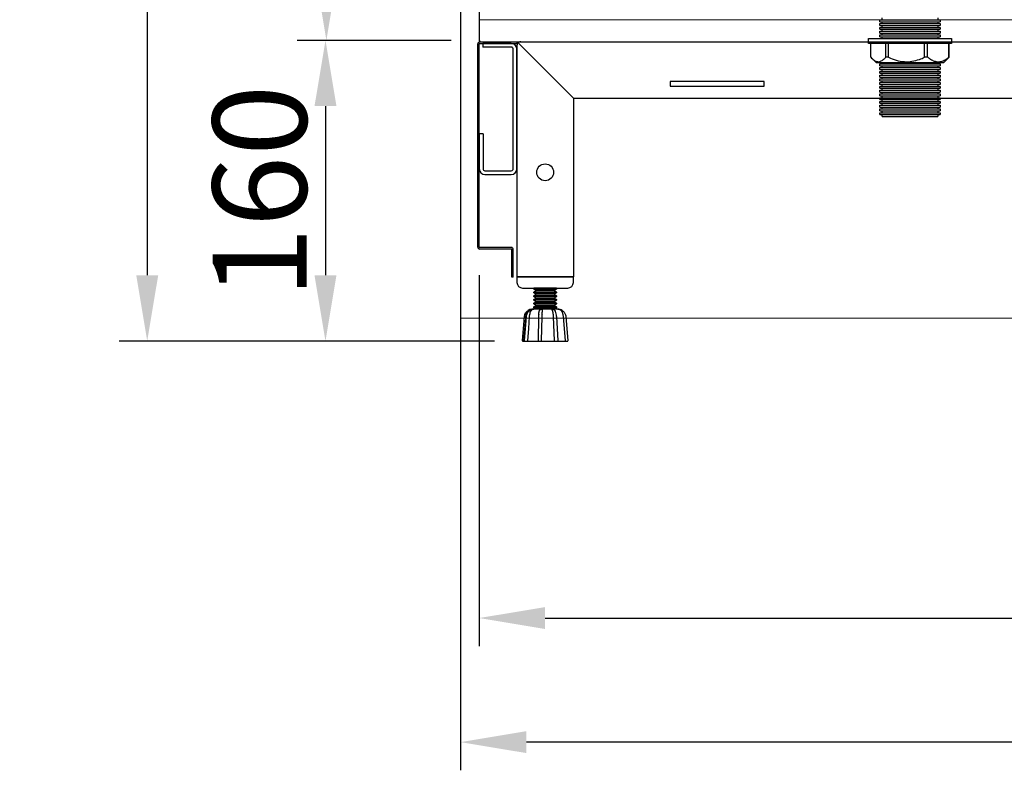
# Model space of a CAD drawing. Units: millimetres. Extents: x 30390 to 88036, y -117614 to 7298.
# Drawn here: x 38038 to 38562, y -83892 to -83493 of the extents above; entities that cross this region are included whole.
import ezdxf

# ---------------------------------------------------------------- set-up
doc = ezdxf.new("R2010")
doc.units = ezdxf.units.MM
doc.linetypes.add('NASCOSTA', pattern=[0.375, 0.25, -0.125])
for name, color, linetype in [('DISEGNO', 7, 'Continuous'), ('LINEENASC-PIEGHE', 3, 'NASCOSTA'), ('QUOTE', 1, 'Continuous')]:
    doc.layers.add(name, color=color, linetype=linetype)
doc.styles.get("Standard").update_dxf_attribs({"font": 'romand.shx'})
doc.dimstyles.new('1DIV10', dxfattribs={"dimscale": 10, "dimtxt": 3.5, "dimasz": 3.5, "dimexe": 1.5, "dimexo": 1.5, "dimgap": 1, "dimtad": 1, "dimdec": 1, "dimdsep": 46, "dimtxsty": 'Standard', "dimcen": 1, "dimclrd": 256, "dimclre": 256, "dimclrt": 7, "dimadec": 1, "dimazin": 2, "dimtfac": 1, "dimtdec": 1, "dimtofl": 0, "dimtmove": 0, "dimatfit": 3, "dimfxl": 1, "dimtolj": 1, "dimtzin": 0, "dimarcsym": 0})

# ---------------------------------------------------------------- blocks, each defined once
blk = doc.blocks.new('*D265')
at = {"layer": 'Defpoints', "color": 0, "transparency": 16777216}
for p in [(38273.66, -82713.44), (38106.07, -83663.64), (38305.76, -83663.64)]:
    blk.add_point(p, dxfattribs=at)
at = {"layer": 'QUOTE', "lineweight": -2, "transparency": 16777216}
for p, q in [((38258.66, -82713.44), (38091.07, -82713.44)), ((38106.07, -82748.44), (38106.07, -83628.64)), ((38290.76, -83663.64), (38091.07, -83663.64))]:
    blk.add_line(p, q, dxfattribs=at)
at = {"layer": 'QUOTE', "transparency": 16777216}
for points in [[(38100.24, -82748.44), (38111.91, -82748.44), (38106.07, -82713.44)], [(38100.24, -83628.64), (38111.91, -83628.64), (38106.07, -83663.64)]]:
    blk.add_solid(points, dxfattribs=at)
at = {"layer": 'QUOTE', "color": 7, "transparency": 16777216, "insert": (38071.07, -83188.54), "char_height": 50, "attachment_point": 5, "rotation": 90}
blk.add_mtext('\\A1;950', dxfattribs=at)
blk = doc.blocks.new('*D266')
at = {"layer": 'Defpoints', "color": 0, "transparency": 16777216}
for p in [(38272.66, -82732.44), (39127.66, -83496.44), (38272.66, -83876.98)]:
    blk.add_point(p, dxfattribs=at)
at = {"layer": 'QUOTE', "lineweight": -2, "transparency": 16777216}
for p, q in [((38272.66, -82747.44), (38272.66, -83891.98)), ((39127.66, -83511.44), (39127.66, -83891.98)), ((39092.66, -83876.98), (38307.66, -83876.98))]:
    blk.add_line(p, q, dxfattribs=at)
at = {"layer": 'QUOTE', "transparency": 16777216}
for points in [[(38307.66, -83871.15), (38307.66, -83882.81), (38272.66, -83876.98)], [(39092.66, -83871.15), (39092.66, -83882.81), (39127.66, -83876.98)]]:
    blk.add_solid(points, dxfattribs=at)
at = {"layer": 'QUOTE', "color": 7, "transparency": 16777216, "insert": (38700.16, -83841.98), "char_height": 50, "attachment_point": 5}
blk.add_mtext('\\A1;855', dxfattribs=at)
blk = doc.blocks.new('*D270')
at = {"layer": 'Defpoints', "color": 0, "transparency": 16777216}
for p in [(38282.66, -83613.64), (38962.06, -83651.44), (38962.06, -83810.96)]:
    blk.add_point(p, dxfattribs=at)
at = {"layer": 'QUOTE', "lineweight": -2, "transparency": 16777216}
for p, q in [((38282.66, -83628.64), (38282.66, -83825.96)), ((38962.06, -83666.44), (38962.06, -83825.96)), ((38317.66, -83810.96), (38927.06, -83810.96))]:
    blk.add_line(p, q, dxfattribs=at)
at = {"layer": 'QUOTE', "transparency": 16777216}
for points in [[(38317.66, -83805.13), (38317.66, -83816.8), (38282.66, -83810.96)], [(38927.06, -83805.13), (38927.06, -83816.8), (38962.06, -83810.96)]]:
    blk.add_solid(points, dxfattribs=at)
at = {"layer": 'QUOTE', "color": 7, "transparency": 16777216, "insert": (38638.06, -83775.96), "char_height": 50, "attachment_point": 5}
blk.add_mtext('\\A1;679', dxfattribs=at)
blk = doc.blocks.new('*D272')
at = {"layer": 'Defpoints', "color": 0, "transparency": 16777216}
for p in [(38282.66, -83503.64), (38200.86, -83663.64), (38305.76, -83663.64)]:
    blk.add_point(p, dxfattribs=at)
at = {"layer": 'QUOTE', "lineweight": -2, "transparency": 16777216}
for p, q in [((38267.66, -83503.64), (38185.86, -83503.64)), ((38200.86, -83538.64), (38200.86, -83628.64)), ((38290.76, -83663.64), (38185.86, -83663.64))]:
    blk.add_line(p, q, dxfattribs=at)
at = {"layer": 'QUOTE', "transparency": 16777216}
for points in [[(38195.02, -83538.64), (38206.69, -83538.64), (38200.86, -83503.64)], [(38195.02, -83628.64), (38206.69, -83628.64), (38200.86, -83663.64)]]:
    blk.add_solid(points, dxfattribs=at)
at = {"layer": 'QUOTE', "color": 7, "transparency": 16777216, "insert": (38165.86, -83584.04), "char_height": 50, "attachment_point": 5, "rotation": 90}
blk.add_mtext('\\A1;160', dxfattribs=at)
blk = doc.blocks.new('*D273')
at = {"layer": 'Defpoints', "color": 0, "transparency": 16777216}
for p in [(38273.66, -82733.44), (38201.33, -83503.64), (38282.66, -83503.64)]:
    blk.add_point(p, dxfattribs=at)
at = {"layer": 'QUOTE', "lineweight": -2, "transparency": 16777216}
for p, q in [((38258.66, -82733.44), (38186.33, -82733.44)), ((38201.33, -82768.44), (38201.33, -83468.64)), ((38267.66, -83503.64), (38186.33, -83503.64))]:
    blk.add_line(p, q, dxfattribs=at)
at = {"layer": 'QUOTE', "transparency": 16777216}
for points in [[(38195.5, -82768.44), (38207.16, -82768.44), (38201.33, -82733.44)], [(38195.5, -83468.64), (38207.16, -83468.64), (38201.33, -83503.64)]]:
    blk.add_solid(points, dxfattribs=at)
at = {"layer": 'QUOTE', "color": 7, "transparency": 16777216, "insert": (38166.33, -83133.6), "char_height": 50, "attachment_point": 5, "rotation": 90}
blk.add_mtext('\\A1;770', dxfattribs=at)
blk = doc.blocks.new('A$C276578BC')
at = {"layer": 'DISEGNO'}
for p, q in [((0, 123), (0, 0)), ((0.59, 124.41), (30, 95)), ((2, 125), (618, 125)), ((81.5, 104), (81.5, 101.5)), ((131.5, 104), (81.5, 104)), ((81.5, 101.5), (131.5, 101.5)), ((131.5, 101.5), (131.5, 104)), ((30, 95), (30, 0)), ((30, 95), (590, 95)), ((0, 0), (30, 0))]:
    blk.add_line(p, q, dxfattribs=at)
blk.add_circle((15, 55.6), 4.5, dxfattribs=at)
for start, end in [(135, 180), (90, 135)]:
    blk.add_arc((2, 123), 2, start, end, dxfattribs=at)

msp = doc.modelspace()

# ---------------------------------------------------------------- linework, layer by layer
at = {"color": 7, "linetype": 'Continuous', "lineweight": 15}
for p, q in [((38272.66, -83651.44), (38272.66, -82732.44)), ((38932.96, -83492.64), (38282.66, -83492.64)), ((38272.66, -83651.44), (38962.06, -83651.44))]:
    msp.add_line(p, q, dxfattribs=at)
at = {"layer": 'DISEGNO'}
for p, q in [((38282.66, -83436.64), (38282.66, -83503.64)), ((38495.66, -83493.74), (38495.66, -83492.74)), ((38495.66, -83492.74), (38527.66, -83492.74)), ((38495.66, -83493.74), (38527.66, -83493.74)), ((38495.66, -83495.74), (38495.66, -83494.74)), ((38495.66, -83494.74), (38527.66, -83494.74)), ((38496.91, -83492.74), (38496.91, -83491.74)), ((38496.91, -83494.74), (38496.91, -83493.74)), ((38526.41, -83491.74), (38526.41, -83492.74)), ((38526.41, -83493.74), (38526.41, -83494.74)), ((38527.66, -83492.74), (38527.66, -83493.74)), ((38527.66, -83494.74), (38527.66, -83495.74)), ((38495.66, -83495.74), (38527.66, -83495.74)), ((38495.66, -83497.74), (38495.66, -83496.74)), ((38495.66, -83496.74), (38527.66, -83496.74)), ((38495.66, -83497.74), (38527.66, -83497.74)), ((38495.66, -83499.74), (38495.66, -83498.74)), ((38495.66, -83498.74), (38527.66, -83498.74)), ((38495.66, -83499.74), (38527.66, -83499.74)), ((38496.91, -83496.74), (38496.91, -83495.74)), ((38496.91, -83498.74), (38496.91, -83497.74)), ((38496.91, -83500.74), (38496.91, -83499.74)), ((38526.41, -83495.74), (38526.41, -83496.74)), ((38526.41, -83497.74), (38526.41, -83498.74)), ((38526.41, -83499.74), (38526.41, -83500.74)), ((38527.66, -83496.74), (38527.66, -83497.74)), ((38527.66, -83498.74), (38527.66, -83499.74)), ((38281.86, -83613.64), (38281.86, -83505.44)), ((38282.66, -83613.64), (38282.66, -83505.44)), ((38282.86, -83504.44), (38302.66, -83504.44)), ((38282.86, -83505.24), (38302.66, -83505.24)), ((38283.46, -83504.44), (38304.76, -83504.44)), ((38299.66, -83505.24), (38284.46, -83505.24)), ((38284.46, -83505.24), (38284.46, -83507.24)), ((38302.66, -83504.44), (38302.66, -83505.24)), ((38304.76, -83504.44), (38489.66, -83504.44)), ((38489.66, -83505.39), (38489.66, -83502.64)), ((38489.66, -83502.64), (38533.66, -83502.64)), ((38529.53, -83505.39), (38489.66, -83505.39)), ((38490.81, -83512.66), (38490.81, -83505.39)), ((38495.66, -83501.74), (38495.66, -83500.74)), ((38495.66, -83500.74), (38527.66, -83500.74)), ((38495.66, -83501.74), (38527.66, -83501.74)), ((38496.91, -83502.64), (38496.91, -83501.74)), ((38498.79, -83512.66), (38498.79, -83505.39)), ((38500.19, -83512.66), (38500.19, -83505.39)), ((38519.46, -83512.66), (38519.46, -83505.39)), ((38521.04, -83512.66), (38521.04, -83505.39)), ((38526.41, -83501.74), (38526.41, -83502.64)), ((38527.66, -83500.74), (38527.66, -83501.74)), ((38533.66, -83505.39), (38529.53, -83505.39)), ((38532.33, -83512.66), (38532.33, -83505.39)), ((38532.5, -83512.66), (38532.5, -83505.39)), ((38533.66, -83502.64), (38533.66, -83505.39)), ((38533.66, -83504.44), (38817.41, -83504.44)), ((38299.66, -83507.24), (38284.46, -83507.24)), ((38300.66, -83572.04), (38300.66, -83508.24)), ((38302.66, -83572.04), (38302.66, -83508.24)), ((38490.83, -83512.64), (38490.81, -83512.66)), ((38490.81, -83512.66), (38490.9, -83512.64)), ((38493.8, -83515.64), (38491.32, -83513.16)), ((38526.17, -83515.64), (38493.8, -83515.64)), ((38495.66, -83517.14), (38495.66, -83516.14)), ((38495.66, -83516.14), (38527.66, -83516.14)), ((38496.91, -83516.14), (38496.91, -83515.64)), ((38498.79, -83512.66), (38498.77, -83512.64)), ((38500.19, -83512.66), (38499.49, -83512.64)), ((38500.23, -83512.64), (38500.19, -83512.66)), ((38519.46, -83512.66), (38519.42, -83512.64)), ((38520.25, -83512.64), (38519.46, -83512.66)), ((38521.04, -83512.66), (38520.25, -83512.64)), ((38521.06, -83512.64), (38521.04, -83512.66)), ((38529.52, -83515.64), (38526.17, -83515.64)), ((38526.41, -83515.64), (38526.41, -83516.14)), ((38527.66, -83516.14), (38527.66, -83517.14)), ((38532, -83513.16), (38529.52, -83515.64)), ((38532.49, -83512.64), (38531.96, -83513.12)), ((38532.33, -83512.66), (38532.31, -83512.64)), ((38532.42, -83512.64), (38532.33, -83512.66)), ((38532.5, -83512.66), (38532.42, -83512.64)), ((38495.66, -83517.14), (38527.66, -83517.14)), ((38495.66, -83519.14), (38495.66, -83518.14)), ((38495.66, -83518.14), (38527.66, -83518.14)), ((38495.66, -83519.14), (38527.66, -83519.14)), ((38495.66, -83521.14), (38495.66, -83520.14)), ((38495.66, -83520.14), (38527.66, -83520.14)), ((38495.66, -83521.14), (38527.66, -83521.14)), ((38496.91, -83518.14), (38496.91, -83517.14)), ((38496.91, -83520.14), (38496.91, -83519.14)), ((38496.91, -83522.14), (38496.91, -83521.14)), ((38526.41, -83517.14), (38526.41, -83518.14)), ((38526.41, -83519.14), (38526.41, -83520.14)), ((38526.41, -83521.14), (38526.41, -83522.14)), ((38527.66, -83518.14), (38527.66, -83519.14)), ((38527.66, -83520.14), (38527.66, -83521.14)), ((38495.66, -83523.14), (38495.66, -83522.14)), ((38495.66, -83522.14), (38527.66, -83522.14)), ((38495.66, -83523.14), (38527.66, -83523.14)), ((38495.66, -83525.14), (38495.66, -83524.14)), ((38495.66, -83524.14), (38527.66, -83524.14)), ((38495.66, -83525.14), (38527.66, -83525.14)), ((38495.66, -83527.14), (38495.66, -83526.14)), ((38495.66, -83526.14), (38527.66, -83526.14)), ((38496.91, -83524.14), (38496.91, -83523.14)), ((38496.91, -83526.14), (38496.91, -83525.14)), ((38526.41, -83523.14), (38526.41, -83524.14)), ((38526.41, -83525.14), (38526.41, -83526.14)), ((38527.66, -83522.14), (38527.66, -83523.14)), ((38527.66, -83524.14), (38527.66, -83525.14)), ((38527.66, -83526.14), (38527.66, -83527.14)), ((38495.66, -83527.14), (38527.66, -83527.14)), ((38495.66, -83529.14), (38495.66, -83528.14)), ((38495.66, -83528.14), (38527.66, -83528.14)), ((38495.66, -83529.14), (38527.66, -83529.14)), ((38495.66, -83531.14), (38495.66, -83530.14)), ((38495.66, -83530.14), (38527.66, -83530.14)), ((38495.66, -83531.14), (38527.66, -83531.14)), ((38496.91, -83528.14), (38496.91, -83527.14)), ((38496.91, -83530.14), (38496.91, -83529.14)), ((38496.91, -83532.14), (38496.91, -83531.14)), ((38526.41, -83527.14), (38526.41, -83528.14)), ((38526.41, -83529.14), (38526.41, -83530.14)), ((38526.41, -83531.14), (38526.41, -83532.14)), ((38527.66, -83528.14), (38527.66, -83529.14)), ((38527.66, -83530.14), (38527.66, -83531.14)), ((38495.66, -83533.14), (38495.66, -83532.14)), ((38495.66, -83532.14), (38527.66, -83532.14)), ((38495.66, -83533.14), (38527.66, -83533.14)), ((38495.66, -83535.14), (38495.66, -83534.14)), ((38495.66, -83534.14), (38527.66, -83534.14)), ((38495.66, -83535.14), (38527.66, -83535.14)), ((38495.66, -83537.14), (38495.66, -83536.14)), ((38495.66, -83536.14), (38527.66, -83536.14)), ((38495.66, -83537.14), (38527.66, -83537.14)), ((38496.91, -83534.14), (38496.91, -83533.14)), ((38496.91, -83536.14), (38496.91, -83535.14)), ((38496.91, -83538.14), (38496.91, -83537.14)), ((38526.41, -83533.14), (38526.41, -83534.14)), ((38526.41, -83535.14), (38526.41, -83536.14)), ((38526.41, -83537.14), (38526.41, -83538.14)), ((38527.66, -83532.14), (38527.66, -83533.14)), ((38527.66, -83534.14), (38527.66, -83535.14)), ((38527.66, -83536.14), (38527.66, -83537.14)), ((38495.66, -83539.14), (38495.66, -83538.14)), ((38495.66, -83538.14), (38527.66, -83538.14)), ((38495.66, -83539.14), (38527.66, -83539.14)), ((38495.66, -83541.14), (38495.66, -83540.14)), ((38495.66, -83540.14), (38527.66, -83540.14)), ((38495.66, -83541.14), (38527.66, -83541.14)), ((38495.66, -83543.14), (38495.66, -83542.14)), ((38495.66, -83542.14), (38527.66, -83542.14)), ((38496.91, -83540.14), (38496.91, -83539.14)), ((38496.91, -83542.14), (38496.91, -83541.14)), ((38526.41, -83539.14), (38526.41, -83540.14)), ((38526.41, -83541.14), (38526.41, -83542.14)), ((38527.66, -83538.14), (38527.66, -83539.14)), ((38527.66, -83540.14), (38527.66, -83541.14)), ((38527.66, -83542.14), (38527.66, -83543.14)), ((38495.66, -83543.14), (38527.66, -83543.14)), ((38496.91, -83544.14), (38496.91, -83543.14)), ((38496.91, -83544.14), (38526.41, -83544.14)), ((38526.41, -83543.14), (38526.41, -83544.14)), ((38284.66, -83553.44), (38282.66, -83553.44)), ((38282.66, -83553.44), (38282.66, -83572.04)), ((38284.66, -83553.44), (38284.66, -83572.04)), ((38285.66, -83573.04), (38299.66, -83573.04)), ((38285.66, -83575.04), (38299.66, -83575.04)), ((38299.66, -83613.84), (38282.86, -83613.84)), ((38299.66, -83614.64), (38282.86, -83614.64)), ((38299.86, -83629.64), (38299.86, -83614.84)), ((38300.66, -83629.64), (38300.66, -83614.84)), ((38300.66, -83629.64), (38299.86, -83629.64)), ((38302.66, -83629.44), (38302.66, -83632.44)), ((38332.66, -83629.44), (38302.66, -83629.44)), ((38332.66, -83632.44), (38332.66, -83629.44)), ((38305.66, -83635.44), (38329.66, -83635.44)), ((38311.66, -83635.54), (38311.81, -83635.44)), ((38311.66, -83635.98), (38311.66, -83635.54)), ((38323.66, -83635.54), (38311.66, -83635.54)), ((38312.76, -83636.75), (38311.66, -83635.98)), ((38323.66, -83635.98), (38311.66, -83635.98)), ((38323.66, -83635.98), (38322.56, -83636.75)), ((38323.51, -83635.44), (38323.66, -83635.54)), ((38323.66, -83635.54), (38323.66, -83635.98)), ((38311.66, -83637.52), (38312.76, -83636.75)), ((38311.66, -83637.96), (38311.66, -83637.52)), ((38323.66, -83637.52), (38311.66, -83637.52)), ((38312.76, -83638.73), (38311.66, -83637.96)), ((38323.66, -83637.96), (38311.66, -83637.96)), ((38311.66, -83639.5), (38312.76, -83638.73)), ((38311.66, -83639.93), (38311.66, -83639.5)), ((38323.66, -83639.5), (38311.66, -83639.5)), ((38312.76, -83640.71), (38311.66, -83639.93)), ((38323.66, -83639.93), (38311.66, -83639.93)), ((38311.66, -83641.48), (38312.76, -83640.71)), ((38311.66, -83641.91), (38311.66, -83641.48)), ((38323.66, -83641.48), (38311.66, -83641.48)), ((38322.56, -83636.75), (38312.76, -83636.75)), ((38322.56, -83638.73), (38312.76, -83638.73)), ((38322.56, -83640.71), (38312.76, -83640.71)), ((38322.56, -83636.75), (38323.66, -83637.52)), ((38323.66, -83637.96), (38322.56, -83638.73)), ((38322.56, -83638.73), (38323.66, -83639.5)), ((38323.66, -83639.93), (38322.56, -83640.71)), ((38322.56, -83640.71), (38323.66, -83641.48)), ((38323.66, -83637.52), (38323.66, -83637.96)), ((38323.66, -83639.5), (38323.66, -83639.93)), ((38323.66, -83641.48), (38323.66, -83641.91)), ((38311.56, -83646.64), (38310.59, -83646.64)), ((38315.86, -83646.64), (38311.56, -83646.64)), ((38312.76, -83642.68), (38311.66, -83641.91)), ((38323.66, -83641.91), (38311.66, -83641.91)), ((38311.66, -83643.46), (38312.76, -83642.68)), ((38311.66, -83643.89), (38311.66, -83643.46)), ((38323.66, -83643.46), (38311.66, -83643.46)), ((38312.76, -83644.66), (38311.66, -83643.89)), ((38323.66, -83643.89), (38311.66, -83643.89)), ((38311.66, -83645.43), (38312.76, -83644.66)), ((38311.66, -83645.87), (38311.66, -83645.43)), ((38323.66, -83645.43), (38311.66, -83645.43)), ((38312.76, -83646.64), (38311.66, -83645.87)), ((38323.66, -83645.87), (38311.66, -83645.87)), ((38322.56, -83642.68), (38312.76, -83642.68)), ((38322.56, -83644.66), (38312.76, -83644.66)), ((38321.22, -83646.64), (38315.86, -83646.64)), ((38324.49, -83646.64), (38321.22, -83646.64)), ((38323.66, -83641.91), (38322.56, -83642.68)), ((38322.56, -83642.68), (38323.66, -83643.46)), ((38323.66, -83643.89), (38322.56, -83644.66)), ((38322.56, -83644.66), (38323.66, -83645.43)), ((38323.66, -83645.87), (38322.56, -83646.64)), ((38323.66, -83643.46), (38323.66, -83643.89)), ((38323.66, -83645.43), (38323.66, -83645.87)), ((38324.72, -83646.64), (38324.49, -83646.64)), ((38305.56, -83663.42), (38306.65, -83650.57)), ((38306.38, -83663.42), (38307.61, -83649.38)), ((38306.77, -83663.43), (38307.74, -83650.57)), ((38309.42, -83650.57), (38309.48, -83649.38)), ((38314.15, -83650.57), (38313.87, -83663.42)), ((38314.18, -83650.57), (38313.89, -83663.44)), ((38315.74, -83663.42), (38316.03, -83650.57)), ((38316.03, -83650.57), (38316, -83649.38)), ((38321.92, -83650.57), (38322.49, -83663.42)), ((38323.78, -83650.57), (38324.35, -83663.43)), ((38327.19, -83650.57), (38328.28, -83663.42)), ((38328.67, -83650.57), (38329.76, -83663.42)), ((38306.05, -83663.64), (38306.58, -83663.64)), ((38306.58, -83663.64), (38306.76, -83663.64)), ((38307.71, -83663.64), (38308.53, -83663.64)), ((38308.44, -83663.42), (38308.44, -83663.44)), ((38308.53, -83663.64), (38314.06, -83663.64)), ((38311.17, -83663.64), (38311.17, -83663.64)), ((38313.87, -83663.44), (38313.87, -83663.42)), ((38315.2, -83663.64), (38315.64, -83663.64)), ((38315.64, -83663.64), (38322.53, -83663.64)), ((38315.74, -83663.42), (38315.74, -83663.44)), ((38322.49, -83663.44), (38322.49, -83663.42)), ((38322.53, -83663.64), (38323.14, -83663.64)), ((38324.15, -83663.64), (38328.14, -83663.64)), ((38328.14, -83663.64), (38328.98, -83663.64)), ((38328.28, -83663.44), (38328.28, -83663.42)), ((38328.35, -83663.64), (38328.35, -83663.64))]:
    msp.add_line(p, q, dxfattribs=at)
at = {"layer": 'DISEGNO', "flags": 128}
msp.add_lwpolyline([(38308.44, -83663.42), (38308.93, -83657), (38309.42, -83650.57)], dxfattribs=at)
at = {"layer": 'DISEGNO'}
for centre, radius, start, end in [((38282.86, -83505.44), 1, 90, 180), ((38283.46, -83503.64), 0.8, 180, 270), ((38282.86, -83505.44), 0.2, 90, 180), ((38299.66, -83508.24), 3, 0, 90), ((38299.66, -83508.24), 1, 0, 90), ((38285.66, -83572.04), 3, 180, 270), ((38285.66, -83572.04), 1, 180, 270), ((38299.66, -83572.04), 3, 270, 0), ((38299.66, -83572.04), 1, 270, 0), ((38282.86, -83613.64), 1, 180, 270), ((38282.86, -83613.64), 0.2, 180, 270), ((38299.66, -83614.84), 1, 0, 90), ((38299.66, -83614.84), 0.2, 0, 90), ((38305.66, -83632.44), 3, 180, 270), ((38329.66, -83632.44), 3, 270, 0), ((38310.59, -83649.64), 3, 90, 175), ((38324.72, -83649.64), 3, 47.3398, 72.9126), ((38305.76, -83663.44), 0.2, 175.1768, 270), ((38306.58, -83663.44), 0.2, 175, 270), ((38306.97, -83663.44), 0.2, 175.6119, 270.0147), ((38314.09, -83663.44), 0.2, 178.543, 269.9821), ((38324.15, -83663.44), 0.2, 269.9999, 2.7011), ((38329.56, -83663.44), 0.2, 269.9997, 4.8515)]:
    msp.add_arc(centre, radius, start, end, dxfattribs=at)
for points, knots in [([(38490.83, -83512.64), (38491.39, -83513.21), (38492.52, -83514.36), (38494.28, -83515.12), (38496.02, -83514.91), (38497.51, -83513.97), (38498.4, -83513.03), (38498.77, -83512.64)], [0, 0, 0, 0, 0.219398, 0.445826, 0.644936, 0.852682, 1, 1, 1, 1]), ([(38499.49, -83512.64), (38499.31, -83512.64), (38499.08, -83512.64), (38498.84, -83512.66), (38498.79, -83512.66)], [0, 0, 0, 0, 0.759057, 1, 1, 1, 1]), ([(38500.23, -83512.64), (38501.58, -83513.21), (38504.31, -83514.36), (38508.56, -83515.12), (38512.78, -83514.91), (38516.37, -83513.97), (38518.53, -83513.03), (38519.42, -83512.64)], [0, 0, 0, 0, 0.219398, 0.445826, 0.644936, 0.852682, 1, 1, 1, 1]), ([(38521.06, -83512.64), (38521.56, -83513.01), (38522.69, -83513.85), (38524.55, -83514.74), (38526.65, -83515.13), (38528.77, -83514.76), (38530.67, -83513.86), (38531.82, -83513.01), (38532.31, -83512.64)], [0, 0, 0, 0, 0.138948, 0.317176, 0.495079, 0.67849, 0.862261, 1, 1, 1, 1]), ([(38306.65, -83650.57), (38306.75, -83650.04), (38306.9, -83649.23), (38307.48, -83648.3), (38308.05, -83647.68), (38308.72, -83647.21), (38309.24, -83646.93), (38309.48, -83646.87), (38309.51, -83646.86)], [0, 0, 0, 0, 0.321171, 0.48374, 0.648808, 0.813259, 0.975231, 1, 1, 1, 1]), ([(38307.74, -83650.57), (38307.79, -83650.25), (38307.87, -83649.63), (38308.3, -83648.52), (38309.11, -83647.5), (38310.04, -83646.86), (38310.59, -83646.79), (38310.7, -83646.77)], [0, 0, 0, 0, 0.175773, 0.342775, 0.649501, 0.922786, 1, 1, 1, 1]), ([(38309.71, -83647.22), (38309.75, -83647.18), (38309.86, -83647.1), (38310.04, -83646.99), (38310.24, -83646.89), (38310.44, -83646.81), (38310.61, -83646.75), (38310.76, -83646.71), (38310.92, -83646.68), (38311.07, -83646.66), (38311.2, -83646.65), (38311.3, -83646.64), (38311.37, -83646.64), (38311.43, -83646.64), (38311.48, -83646.64), (38311.53, -83646.64), (38311.55, -83646.64), (38311.56, -83646.64)], [0, 0, 0, 0, 0.085503, 0.200689, 0.318302, 0.43679, 0.513832, 0.591165, 0.669532, 0.748371, 0.819951, 0.856305, 0.892975, 0.920068, 0.947704, 0.980256, 1, 1, 1, 1]), ([(38311.56, -83646.64), (38311.56, -83646.64), (38311.56, -83646.64), (38311.56, -83646.64), (38311.56, -83646.64), (38311.56, -83646.64), (38311.56, -83646.64), (38311.56, -83646.64), (38311.56, -83646.64), (38311.57, -83646.64), (38311.57, -83646.64), (38311.57, -83646.64), (38311.57, -83646.64), (38311.58, -83646.64), (38311.58, -83646.64), (38311.59, -83646.64), (38311.58, -83646.64), (38311.56, -83646.64), (38311.51, -83646.65), (38311.45, -83646.66), (38311.38, -83646.67), (38311.29, -83646.69), (38311.19, -83646.73), (38311.09, -83646.77), (38310.99, -83646.81), (38310.89, -83646.86), (38310.77, -83646.93), (38310.62, -83647.03), (38310.46, -83647.17), (38310.3, -83647.32), (38310.15, -83647.49), (38310.05, -83647.62), (38310, -83647.69)], [0, 0, 0, 0, 0.000217, 0.000433, 0.00065, 0.001083, 0.001516, 0.00195, 0.002816, 0.004549, 0.006283, 0.008016, 0.011483, 0.018424, 0.025364, 0.03927, 0.057145, 0.085984, 0.133429, 0.171609, 0.210025, 0.269096, 0.328523, 0.380545, 0.432728, 0.485365, 0.538147, 0.627898, 0.71832, 0.810819, 0.904025, 1, 1, 1, 1]), ([(38314.23, -83649.38), (38314.24, -83649.29), (38314.26, -83649.12), (38314.3, -83648.87), (38314.33, -83648.63), (38314.38, -83648.4), (38314.42, -83648.17), (38314.48, -83647.96), (38314.53, -83647.76), (38314.59, -83647.57), (38314.66, -83647.39), (38314.73, -83647.23), (38314.82, -83647.09), (38314.91, -83646.97), (38315.01, -83646.86), (38315.13, -83646.78), (38315.24, -83646.72), (38315.34, -83646.68), (38315.42, -83646.67), (38315.49, -83646.65), (38315.57, -83646.65), (38315.64, -83646.64), (38315.71, -83646.64), (38315.76, -83646.64), (38315.79, -83646.64), (38315.82, -83646.64), (38315.83, -83646.64), (38315.85, -83646.64), (38315.85, -83646.64), (38315.86, -83646.64), (38315.86, -83646.64), (38315.86, -83646.64), (38315.86, -83646.64), (38315.86, -83646.64), (38315.86, -83646.64), (38315.86, -83646.64), (38315.86, -83646.64), (38315.86, -83646.64), (38315.87, -83646.64)], [0, 0, 0, 0, 0.057396, 0.110708, 0.16439, 0.219239, 0.274491, 0.327803, 0.381484, 0.436316, 0.491551, 0.545265, 0.599367, 0.654712, 0.710501, 0.764189, 0.818346, 0.851089, 0.884003, 0.905032, 0.926173, 0.95213, 0.967921, 0.977773, 0.985868, 0.989907, 0.993947, 0.995965, 0.996974, 0.997983, 0.998487, 0.998991, 0.999243, 0.99937, 0.999496, 0.999622, 0.999748, 1, 1, 1, 1]), ([(38315.87, -83646.64), (38315.87, -83646.64), (38315.87, -83646.64), (38315.87, -83646.64), (38315.87, -83646.64), (38315.89, -83646.64), (38315.93, -83646.64), (38315.97, -83646.64), (38316.01, -83646.64), (38316.04, -83646.64), (38316.07, -83646.65), (38316.1, -83646.66), (38316.13, -83646.68), (38316.15, -83646.71), (38316.15, -83646.76), (38316.15, -83646.82), (38316.14, -83646.89), (38316.13, -83646.98), (38316.12, -83647.09), (38316.1, -83647.21), (38316.08, -83647.35), (38316.06, -83647.51), (38316.04, -83647.63), (38316.03, -83647.69)], [0, 0, 0, 0, 0.000422, 0.001265, 0.002953, 0.006328, 0.019897, 0.046512, 0.070078, 0.09422, 0.127666, 0.161462, 0.230461, 0.300249, 0.370545, 0.442142, 0.51412, 0.589919, 0.666127, 0.743577, 0.821443, 0.910409, 1, 1, 1, 1]), ([(38321.92, -83649.38), (38321.92, -83649.29), (38321.92, -83649.12), (38321.92, -83648.87), (38321.9, -83648.63), (38321.87, -83648.4), (38321.83, -83648.17), (38321.78, -83647.96), (38321.72, -83647.76), (38321.65, -83647.57), (38321.58, -83647.39), (38321.5, -83647.23), (38321.43, -83647.09), (38321.35, -83646.97), (38321.28, -83646.86), (38321.21, -83646.78), (38321.16, -83646.72), (38321.12, -83646.68), (38321.1, -83646.67), (38321.1, -83646.65), (38321.09, -83646.65), (38321.1, -83646.64), (38321.13, -83646.64), (38321.15, -83646.64), (38321.16, -83646.64), (38321.18, -83646.64), (38321.19, -83646.64), (38321.21, -83646.64), (38321.22, -83646.64)], [0, 0, 0, 0, 0.057405, 0.110725, 0.164415, 0.219272, 0.274533, 0.327853, 0.381542, 0.436382, 0.491625, 0.545348, 0.599458, 0.654811, 0.710608, 0.764305, 0.81847, 0.851218, 0.884137, 0.905169, 0.926314, 0.952274, 0.968067, 0.977921, 0.984493, 0.987835, 0.991196, 1, 1, 1, 1]), ([(38321.22, -83646.64), (38321.23, -83646.64), (38321.25, -83646.64), (38321.28, -83646.64), (38321.3, -83646.64), (38321.33, -83646.64), (38321.39, -83646.64), (38321.47, -83646.64), (38321.57, -83646.65), (38321.66, -83646.66), (38321.77, -83646.67), (38321.88, -83646.69), (38321.99, -83646.73), (38322.1, -83646.77), (38322.2, -83646.81), (38322.29, -83646.86), (38322.4, -83646.93), (38322.53, -83647.03), (38322.66, -83647.17), (38322.79, -83647.32), (38322.91, -83647.49), (38322.98, -83647.62), (38323.02, -83647.69)], [0, 0, 0, 0, 0.014717, 0.020969, 0.027178, 0.039349, 0.057222, 0.08606, 0.133501, 0.171678, 0.210091, 0.269157, 0.328578, 0.380596, 0.432774, 0.485408, 0.538185, 0.627928, 0.718343, 0.810834, 0.904033, 1, 1, 1, 1]), ([(38323.76, -83646.64), (38323.76, -83646.64), (38323.76, -83646.64), (38323.76, -83646.64), (38323.76, -83646.64), (38323.76, -83646.64), (38323.76, -83646.64), (38323.75, -83646.64), (38323.75, -83646.64), (38323.75, -83646.64), (38323.75, -83646.64), (38323.75, -83646.64), (38323.74, -83646.64), (38323.74, -83646.64), (38323.73, -83646.64), (38323.73, -83646.64), (38323.73, -83646.64), (38323.73, -83646.64)], [0, 0, 0, 0, 0.004597, 0.009193, 0.01379, 0.022983, 0.032176, 0.04137, 0.059756, 0.096532, 0.133309, 0.170085, 0.243656, 0.390933, 0.538181, 0.833247, 1, 1, 1, 1]), ([(38327.11, -83649.38), (38327.1, -83649.28), (38327.08, -83649.09), (38327.03, -83648.82), (38326.96, -83648.57), (38326.87, -83648.34), (38326.76, -83648.12), (38326.63, -83647.9), (38326.48, -83647.7), (38326.32, -83647.51), (38326.15, -83647.34), (38325.97, -83647.19), (38325.78, -83647.06), (38325.59, -83646.94), (38325.4, -83646.85), (38325.21, -83646.78), (38325.04, -83646.72), (38324.89, -83646.69), (38324.78, -83646.67), (38324.69, -83646.65), (38324.61, -83646.65), (38324.55, -83646.64), (38324.51, -83646.64), (38324.49, -83646.64), (38324.49, -83646.64), (38324.48, -83646.64), (38324.49, -83646.64), (38324.49, -83646.64), (38324.49, -83646.64), (38324.49, -83646.64), (38324.49, -83646.64), (38324.49, -83646.64), (38324.49, -83646.64), (38324.49, -83646.64), (38324.49, -83646.64), (38324.49, -83646.64), (38324.49, -83646.64), (38324.49, -83646.64), (38324.49, -83646.64)], [0, 0, 0, 0, 0.062953, 0.126519, 0.179879, 0.233609, 0.288508, 0.343812, 0.401221, 0.454155, 0.507457, 0.561921, 0.616791, 0.665614, 0.714744, 0.764875, 0.815387, 0.848681, 0.882149, 0.903565, 0.925095, 0.951562, 0.967659, 0.977687, 0.985829, 0.989892, 0.993956, 0.995986, 0.997001, 0.998016, 0.998523, 0.99903, 0.999284, 0.999538, 0.999664, 0.999791, 0.999918, 1, 1, 1, 1]), ([(38324.49, -83646.64), (38324.49, -83646.64), (38324.49, -83646.64), (38324.49, -83646.64), (38324.49, -83646.64), (38324.49, -83646.64), (38324.49, -83646.64), (38324.49, -83646.64), (38324.49, -83646.64), (38324.49, -83646.64), (38324.5, -83646.64), (38324.5, -83646.64), (38324.5, -83646.64), (38324.51, -83646.64), (38324.52, -83646.64), (38324.55, -83646.64), (38324.59, -83646.64), (38324.67, -83646.64), (38324.77, -83646.65), (38324.88, -83646.66), (38325, -83646.67), (38325.14, -83646.69), (38325.3, -83646.73), (38325.44, -83646.77), (38325.63, -83646.83), (38325.84, -83646.91), (38326.08, -83647.03), (38326.29, -83647.17), (38326.43, -83647.27), (38326.49, -83647.33), (38326.49, -83647.33)], [0, 0, 0, 0, 0.000266, 0.000533, 0.000799, 0.001332, 0.001864, 0.002397, 0.003463, 0.005593, 0.007724, 0.009855, 0.014118, 0.022652, 0.031184, 0.048281, 0.070258, 0.105716, 0.164049, 0.21099, 0.258222, 0.330849, 0.403912, 0.467873, 0.53203, 0.661598, 0.771944, 0.883116, 0.996842, 1, 1, 1, 1]), ([(38325.7, -83647.04), (38325.91, -83647.1), (38326.43, -83647.25), (38327.17, -83647.63), (38327.8, -83648.24), (38328.4, -83649.2), (38328.56, -83650.02), (38328.67, -83650.57)], [0, 0, 0, 0, 0.12942, 0.327738, 0.497479, 0.661024, 1, 1, 1, 1]), ([(38310, -83647.69), (38309.85, -83647.97), (38309.56, -83648.48), (38309.5, -83649.1), (38309.48, -83649.38)], [0, 0, 0, 0, 0.540499, 1, 1, 1, 1]), ([(38314.23, -83649.38), (38314.22, -83649.47), (38314.18, -83649.86), (38314.17, -83650.26), (38314.15, -83650.57)], [0, 0, 0, 0, 0.221367, 1, 1, 1, 1]), ([(38316.03, -83647.69), (38316.01, -83647.97), (38315.96, -83648.48), (38315.99, -83649.1), (38316, -83649.38)], [0, 0, 0, 0, 0.5404993, 1, 1, 1, 1]), ([(38321.92, -83649.38), (38321.91, -83649.47), (38321.91, -83649.71), (38321.9, -83650.11), (38321.92, -83650.42), (38321.92, -83650.57)], [0, 0, 0, 0, 0.22134, 0.610421, 1, 1, 1, 1]), ([(38323.76, -83650.57), (38323.71, -83650.05), (38323.6, -83649), (38323.25, -83648.1), (38323.03, -83647.72), (38323.02, -83647.69)], [0, 0, 0, 0, 0.481118, 0.962322, 1, 1, 1, 1]), ([(38327.11, -83649.38), (38327.11, -83649.47), (38327.13, -83649.71), (38327.15, -83650.11), (38327.18, -83650.42), (38327.19, -83650.57)], [0, 0, 0, 0, 0.2213404, 0.6104207, 1, 1, 1, 1]), ([(38305.76, -83663.64), (38305.76, -83663.64), (38305.76, -83663.64), (38305.77, -83663.64), (38305.79, -83663.64), (38305.84, -83663.64), (38305.89, -83663.64), (38305.96, -83663.64), (38306.02, -83663.64), (38306.05, -83663.64)], [0, 0, 0, 0, 0.008287, 0.171309, 0.339046, 0.501924, 0.669516, 0.832395, 1, 1, 1, 1]), ([(38306.97, -83663.64), (38306.97, -83663.64), (38306.97, -83663.64), (38306.99, -83663.64), (38307.03, -83663.64), (38307.08, -83663.64), (38307.15, -83663.64), (38307.23, -83663.64), (38307.32, -83663.64), (38307.41, -83663.64), (38307.51, -83663.64), (38307.61, -83663.64), (38307.68, -83663.64), (38307.71, -83663.64)], [0, 0, 0, 0, 0.06767, 0.159714, 0.254429, 0.346415, 0.441066, 0.532946, 0.627483, 0.719282, 0.813738, 0.905537, 1, 1, 1, 1]), ([(38308.53, -83663.64), (38308.53, -83663.64), (38308.52, -83663.64), (38308.52, -83663.64), (38308.51, -83663.64), (38308.49, -83663.62), (38308.48, -83663.61), (38308.47, -83663.59), (38308.46, -83663.57), (38308.45, -83663.55), (38308.45, -83663.52), (38308.44, -83663.49), (38308.44, -83663.46), (38308.44, -83663.45), (38308.44, -83663.44)], [0, 0, 0, 0, 0.0082927, 0.0523626, 0.1703324, 0.2908945, 0.3913863, 0.4939005, 0.580444, 0.6687682, 0.7504275, 0.8341336, 0.9158041, 1, 1, 1, 1]), ([(38314.06, -83663.64), (38314.06, -83663.64), (38314.06, -83663.64), (38314.04, -83663.64), (38314.01, -83663.64), (38313.98, -83663.62), (38313.96, -83663.61), (38313.93, -83663.59), (38313.91, -83663.57), (38313.9, -83663.55), (38313.88, -83663.52), (38313.87, -83663.49), (38313.87, -83663.46), (38313.87, -83663.45), (38313.87, -83663.44)], [0, 0, 0, 0, 0.008293, 0.052363, 0.170332, 0.290895, 0.391386, 0.4939, 0.580444, 0.668768, 0.750428, 0.834134, 0.915804, 1, 1, 1, 1]), ([(38314.09, -83663.64), (38314.1, -83663.64), (38314.11, -83663.64), (38314.18, -83663.64), (38314.31, -83663.64), (38314.5, -83663.64), (38314.7, -83663.64), (38314.9, -83663.64), (38315.08, -83663.64), (38315.16, -83663.64), (38315.2, -83663.64)], [0, 0, 0, 0, 0.077098, 0.208975, 0.340969, 0.472982, 0.604909, 0.736681, 0.868338, 1, 1, 1, 1]), ([(38315.64, -83663.64), (38315.64, -83663.64), (38315.64, -83663.64), (38315.66, -83663.64), (38315.68, -83663.63), (38315.71, -83663.59), (38315.73, -83663.55), (38315.74, -83663.49), (38315.74, -83663.45), (38315.74, -83663.44)], [0, 0, 0, 0, 0.0083158, 0.0525085, 0.2910503, 0.4941048, 0.6690033, 0.8343072, 1, 1, 1, 1]), ([(38322.53, -83663.64), (38322.53, -83663.64), (38322.53, -83663.64), (38322.52, -83663.64), (38322.51, -83663.63), (38322.5, -83663.59), (38322.5, -83663.55), (38322.49, -83663.49), (38322.49, -83663.45), (38322.49, -83663.44)], [0, 0, 0, 0, 0.0083158, 0.0525085, 0.2910503, 0.4941048, 0.6690033, 0.8343072, 1, 1, 1, 1]), ([(38323.14, -83663.64), (38323.16, -83663.64), (38323.19, -83663.64), (38323.25, -83663.64), (38323.32, -83663.64), (38323.42, -83663.64), (38323.52, -83663.64), (38323.62, -83663.64), (38323.72, -83663.64), (38323.82, -83663.64), (38323.9, -83663.64), (38323.98, -83663.64), (38324.05, -83663.64), (38324.1, -83663.64), (38324.13, -83663.64), (38324.15, -83663.64), (38324.15, -83663.64), (38324.15, -83663.64)], [0, 0, 0, 0, 0.042187, 0.084786, 0.156429, 0.230155, 0.301861, 0.375652, 0.44737, 0.521169, 0.592842, 0.666591, 0.738181, 0.811842, 0.88337, 0.956967, 1, 1, 1, 1]), ([(38328.14, -83663.64), (38328.14, -83663.64), (38328.14, -83663.64), (38328.17, -83663.64), (38328.2, -83663.63), (38328.24, -83663.59), (38328.26, -83663.55), (38328.28, -83663.49), (38328.28, -83663.45), (38328.28, -83663.44)], [0, 0, 0, 0, 0.008316, 0.052509, 0.29105, 0.494105, 0.669003, 0.834307, 1, 1, 1, 1]), ([(38328.98, -83663.64), (38329.02, -83663.64), (38329.12, -83663.64), (38329.29, -83663.64), (38329.44, -83663.64), (38329.54, -83663.64), (38329.55, -83663.64), (38329.56, -83663.64)], [0, 0, 0, 0, 0.12794, 0.34678, 0.565815, 0.784881, 1, 1, 1, 1])]:
    msp.add_open_spline(points, degree=3, knots=knots, dxfattribs=at)

# ---------------------------------------------------------------- block references
at = {"layer": 'LINEENASC-PIEGHE'}
msp.add_blockref('A$C276578BC', (38302.66, -83629.44), dxfattribs=at)

# ---------------------------------------------------------------- dimensions: what is measured, and where the dimension line sits
at = {"layer": 'QUOTE'}
for base, p1, p2, angle, picture, middle in [((38106.07, -83663.64), (38273.66, -82713.44), (38305.76, -83663.64), 90, '*D265', (38106.07, -83188.54)), ((38201.33, -83503.64), (38273.66, -82733.44), (38282.66, -83503.64), 90, '*D273', (38201.33, -83133.6)), ((38272.66, -83876.98), (39127.66, -83496.44), (38272.66, -82732.44), 180, '*D266', (38700.16, -83876.98)), ((38200.86, -83663.64), (38282.66, -83503.64), (38305.76, -83663.64), 90, '*D272', (38200.86, -83584.04)), ((38962.06, -83810.96), (38282.66, -83613.64), (38962.06, -83651.44), 180, '*D270', (38638.06, -83810.96))]:
    dim = msp.add_linear_dim(base=base, p1=p1, p2=p2, angle=angle, dimstyle='1DIV10', override={"dimtxt": 5, "dimdec": 0}, dxfattribs=at)
    dim.commit()
    dim.dimension.update_dxf_attribs({"geometry": picture, "text_midpoint": middle, "dimtype": 160})

doc.saveas('drawing.dxf')
